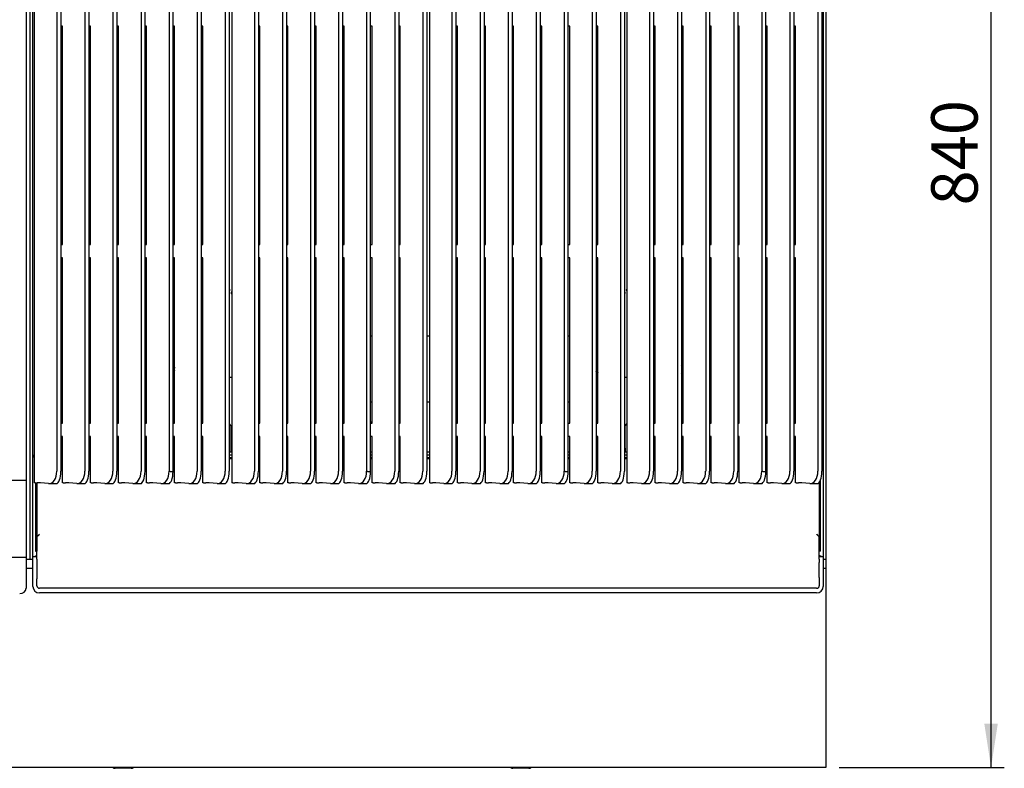
# Model space of a CAD drawing. Units: millimetres. Extents: x 5 to 415, y 5 to 292.
# Drawn here: x 102 to 176, y 187 to 243 of the extents above; entities that cross this region are included whole.
import ezdxf

# ---------------------------------------------------------------- set-up
doc = ezdxf.new("R2010")
doc.units = ezdxf.units.MM
doc.layers.add('FORMAT', color=7, linetype='Continuous')
doc.styles.add('SLDTEXTSTYLE0', font='TXT', dxfattribs={"width": 0.75})
doc.dimstyles.new('SLDDIMSTYLE1', dxfattribs={"dimtxt": 3.5, "dimasz": 3.302, "dimexe": 0, "dimexo": 0.0625, "dimgap": 0.875, "dimtad": 1, "dimdec": 1, "dimlfac": 10, "dimrnd": 1e-09, "dimzin": 12, "dimdsep": 46, "dimtxsty": 'SLDTEXTSTYLE0', "dimsah": 1, "dimcen": 0.09, "dimadec": 0, "dimazin": 3, "dimtfac": 1, "dimtdec": 1, "dimtofl": 0, "dimtmove": 0, "dimatfit": 3, "dimfxl": 0, "dimfrac": 2, "dimtolj": 1, "dimtzin": 12, "dimarcsym": 0})

# ---------------------------------------------------------------- blocks, each defined once
blk = doc.blocks.new('_D_5')
at = {"layer": 'FORMAT'}
for p, q in [((163.71, 270.796), (176.416, 270.796)), ((175.416, 186.856), (175.416, 270.796)), ((163.96, 186.856), (176.416, 186.856))]:
    blk.add_line(p, q, dxfattribs=at)
for points in [[(175.416, 270.796), (174.908, 267.494), (175.924, 267.494)], [(175.416, 186.856), (175.924, 190.158), (174.908, 190.158)]]:
    blk.add_solid(points, dxfattribs=at)
at = {"layer": 'FORMAT', "insert": (170.904, 229.245), "char_height": 3.5, "attachment_point": 1, "rotation": 90, "style": 'SLDTEXTSTYLE0'}
blk.add_mtext('840', dxfattribs=at)

msp = doc.modelspace()

# ---------------------------------------------------------------- linework, layer by layer
at = {"color": 7, "linetype": 'Continuous', "lineweight": 25}
for p, q in [((102.66, 263.186), (102.66, 238.936)), ((102.96, 238.936), (102.96, 263.386)), ((103.16, 238.936), (103.16, 263.386)), ((162.76, 263.386), (162.76, 238.936)), ((162.96, 263.386), (162.96, 238.936)), ((104.96, 260.026), (104.96, 209.205)), ((105.26, 260.026), (105.26, 209.205)), ((107.077, 260.026), (107.077, 209.205)), ((107.377, 260.026), (107.377, 209.205)), ((109.194, 260.026), (109.194, 209.205)), ((109.494, 260.026), (109.494, 209.205)), ((111.31, 260.026), (111.31, 209.205)), ((111.61, 260.026), (111.61, 209.205)), ((115.544, 260.026), (115.544, 209.205)), ((115.844, 260.026), (115.844, 209.205)), ((117.66, 260.026), (117.66, 209.205)), ((117.96, 260.026), (117.96, 209.205)), ((119.86, 260.026), (119.86, 209.205)), ((120.16, 260.026), (120.16, 209.205)), ((121.977, 260.026), (121.977, 209.205)), ((122.277, 260.026), (122.277, 209.205)), ((124.094, 260.026), (124.094, 209.205)), ((124.394, 260.026), (124.394, 209.205)), ((126.21, 260.026), (126.21, 209.205)), ((126.51, 260.026), (126.51, 209.205)), ((130.444, 260.026), (130.444, 209.205)), ((130.744, 260.026), (130.744, 209.205)), ((132.56, 260.026), (132.56, 209.205)), ((132.86, 260.026), (132.86, 209.205)), ((134.76, 260.026), (134.76, 209.205)), ((135.06, 260.026), (135.06, 209.205)), ((136.877, 260.026), (136.877, 209.205)), ((137.177, 260.026), (137.177, 209.205)), ((138.994, 260.026), (138.994, 209.205)), ((139.294, 260.026), (139.294, 209.205)), ((141.11, 260.026), (141.11, 209.205)), ((141.41, 260.026), (141.41, 209.205)), ((145.344, 260.026), (145.344, 209.205)), ((145.644, 260.026), (145.644, 209.205)), ((147.46, 260.026), (147.46, 209.205)), ((147.76, 260.026), (147.76, 209.205)), ((149.66, 260.026), (149.66, 209.205)), ((149.96, 260.026), (149.96, 209.205)), ((151.777, 260.026), (151.777, 209.205)), ((152.077, 260.026), (152.077, 209.205)), ((153.894, 260.026), (153.894, 209.205)), ((154.194, 260.026), (154.194, 209.205)), ((156.01, 260.026), (156.01, 209.205)), ((156.31, 260.026), (156.31, 209.205)), ((160.244, 260.026), (160.244, 209.205)), ((160.544, 260.026), (160.544, 209.205)), ((162.36, 260.026), (162.36, 209.205)), ((162.66, 260.026), (162.66, 209.205)), ((103.26, 259.87), (103.26, 208.33)), ((118.16, 259.87), (118.16, 208.33)), ((133.06, 259.87), (133.06, 208.33)), ((147.96, 259.87), (147.96, 208.33)), ((113.427, 247.126), (113.427, 209.205)), ((113.727, 209.18), (113.727, 247.126)), ((128.327, 247.126), (128.327, 209.205)), ((128.627, 209.18), (128.627, 247.126)), ((143.227, 247.126), (143.227, 209.205)), ((143.527, 209.18), (143.527, 247.126)), ((158.127, 247.126), (158.127, 209.205)), ((158.427, 209.18), (158.427, 247.126)), ((105.377, 242.758), (105.26, 242.758)), ((105.377, 226.292), (105.377, 242.758)), ((107.494, 242.758), (107.377, 242.758)), ((107.494, 226.292), (107.494, 242.758)), ((109.61, 242.758), (109.494, 242.758)), ((109.61, 226.292), (109.61, 242.758)), ((111.727, 242.758), (111.61, 242.758)), ((111.727, 226.292), (111.727, 242.758)), ((113.844, 242.758), (113.727, 242.758)), ((113.844, 226.292), (113.844, 242.758)), ((115.96, 242.758), (115.844, 242.758)), ((115.96, 226.292), (115.96, 242.758)), ((120.277, 242.758), (120.16, 242.758)), ((120.277, 226.292), (120.277, 242.758)), ((122.394, 242.758), (122.277, 242.758)), ((122.394, 226.292), (122.394, 242.758)), ((124.51, 242.758), (124.394, 242.758)), ((124.51, 226.292), (124.51, 242.758)), ((126.627, 242.758), (126.51, 242.758)), ((126.627, 226.292), (126.627, 242.758)), ((128.744, 242.758), (128.627, 242.758)), ((128.744, 226.292), (128.744, 242.758)), ((130.86, 242.758), (130.744, 242.758)), ((130.86, 226.292), (130.86, 242.758)), ((135.177, 242.758), (135.06, 242.758)), ((135.177, 226.292), (135.177, 242.758)), ((137.294, 242.758), (137.177, 242.758)), ((137.294, 226.292), (137.294, 242.758)), ((139.41, 242.758), (139.294, 242.758)), ((139.41, 226.292), (139.41, 242.758)), ((141.527, 242.758), (141.41, 242.758)), ((141.527, 226.292), (141.527, 242.758)), ((143.644, 242.758), (143.527, 242.758)), ((143.644, 226.292), (143.644, 242.758)), ((145.76, 242.758), (145.644, 242.758)), ((145.76, 226.292), (145.76, 242.758)), ((150.077, 242.758), (149.96, 242.758)), ((150.077, 226.292), (150.077, 242.758)), ((152.194, 242.758), (152.077, 242.758)), ((152.194, 226.292), (152.194, 242.758)), ((154.31, 242.758), (154.194, 242.758)), ((154.31, 226.292), (154.31, 242.758)), ((156.427, 242.758), (156.31, 242.758)), ((156.427, 226.292), (156.427, 242.758)), ((158.544, 242.758), (158.427, 242.758)), ((158.544, 226.292), (158.544, 242.758)), ((160.66, 242.758), (160.544, 242.758)), ((160.66, 226.292), (160.66, 242.758)), ((102.66, 238.936), (102.66, 231.096)), ((102.96, 231.096), (102.96, 238.936)), ((103.16, 231.096), (103.16, 238.936)), ((162.76, 238.936), (162.76, 231.096)), ((162.96, 238.936), (162.96, 231.096)), ((102.66, 231.096), (102.66, 226.647)), ((102.96, 226.647), (102.96, 231.096)), ((103.16, 226.647), (103.16, 231.096)), ((162.76, 231.096), (162.76, 226.647)), ((162.96, 231.096), (162.96, 226.647)), ((102.66, 226.647), (102.66, 212.536)), ((102.96, 212.536), (102.96, 226.647)), ((103.16, 212.536), (103.16, 226.647)), ((162.76, 226.647), (162.76, 212.536)), ((162.96, 226.647), (162.96, 212.536)), ((105.26, 226.292), (105.377, 226.292)), ((107.377, 226.292), (107.494, 226.292)), ((109.494, 226.292), (109.61, 226.292)), ((111.61, 226.292), (111.727, 226.292)), ((113.727, 226.292), (113.844, 226.292)), ((115.844, 226.292), (115.96, 226.292)), ((120.16, 226.292), (120.277, 226.292)), ((122.277, 226.292), (122.394, 226.292)), ((124.394, 226.292), (124.51, 226.292)), ((126.51, 226.292), (126.627, 226.292)), ((128.627, 226.292), (128.744, 226.292)), ((130.744, 226.292), (130.86, 226.292)), ((135.06, 226.292), (135.177, 226.292)), ((137.177, 226.292), (137.294, 226.292)), ((139.294, 226.292), (139.41, 226.292)), ((141.41, 226.292), (141.527, 226.292)), ((143.527, 226.292), (143.644, 226.292)), ((145.644, 226.292), (145.76, 226.292)), ((149.96, 226.292), (150.077, 226.292)), ((152.077, 226.292), (152.194, 226.292)), ((154.194, 226.292), (154.31, 226.292)), ((156.31, 226.292), (156.427, 226.292)), ((158.427, 226.292), (158.544, 226.292)), ((160.544, 226.292), (160.66, 226.292)), ((105.377, 225.295), (105.26, 225.295)), ((105.377, 212.821), (105.377, 225.295)), ((107.494, 225.295), (107.377, 225.295)), ((107.494, 212.821), (107.494, 225.295)), ((109.61, 225.295), (109.494, 225.295)), ((109.61, 212.821), (109.61, 225.295)), ((111.727, 225.295), (111.61, 225.295)), ((111.727, 212.821), (111.727, 225.295)), ((113.844, 225.295), (113.727, 225.295)), ((113.844, 212.821), (113.844, 225.295)), ((115.96, 225.295), (115.844, 225.295)), ((115.96, 212.821), (115.96, 225.295)), ((120.277, 225.295), (120.16, 225.295)), ((120.277, 212.821), (120.277, 225.295)), ((122.394, 225.295), (122.277, 225.295)), ((122.394, 212.821), (122.394, 225.295)), ((124.51, 225.295), (124.394, 225.295)), ((124.51, 212.821), (124.51, 225.295)), ((126.627, 225.295), (126.51, 225.295)), ((126.627, 212.821), (126.627, 225.295)), ((128.744, 225.295), (128.627, 225.295)), ((128.744, 212.821), (128.744, 225.295)), ((130.86, 225.295), (130.744, 225.295)), ((130.86, 212.821), (130.86, 225.295)), ((135.177, 225.295), (135.06, 225.295)), ((135.177, 212.821), (135.177, 225.295)), ((137.294, 225.295), (137.177, 225.295)), ((137.294, 212.821), (137.294, 225.295)), ((139.41, 225.295), (139.294, 225.295)), ((139.41, 212.821), (139.41, 225.295)), ((141.527, 225.295), (141.41, 225.295)), ((141.527, 212.821), (141.527, 225.295)), ((143.644, 225.295), (143.527, 225.295)), ((143.644, 212.821), (143.644, 225.295)), ((145.76, 225.295), (145.644, 225.295)), ((145.76, 212.821), (145.76, 225.295)), ((150.077, 225.295), (149.96, 225.295)), ((150.077, 212.821), (150.077, 225.295)), ((152.194, 225.295), (152.077, 225.295)), ((152.194, 212.821), (152.194, 225.295)), ((154.31, 225.295), (154.194, 225.295)), ((154.31, 212.821), (154.31, 225.295)), ((156.427, 225.295), (156.31, 225.295)), ((156.427, 212.821), (156.427, 225.295)), ((158.544, 225.295), (158.427, 225.295)), ((158.544, 212.821), (158.544, 225.295)), ((160.66, 225.295), (160.544, 225.295)), ((160.66, 212.821), (160.66, 225.295)), ((118.15, 222.595), (118.16, 222.599)), ((147.771, 222.713), (147.76, 222.71)), ((107.377, 219.401), (107.494, 219.401)), ((109.494, 219.401), (109.61, 219.401)), ((111.61, 219.401), (111.727, 219.401)), ((113.727, 219.401), (113.844, 219.401)), ((115.96, 219.586), (115.844, 219.586)), ((115.924, 219.276), (115.924, 219.326)), ((120.16, 219.401), (120.277, 219.401)), ((122.277, 219.401), (122.394, 219.401)), ((124.394, 219.401), (124.51, 219.401)), ((126.51, 219.401), (126.627, 219.401)), ((128.627, 219.401), (128.744, 219.401)), ((130.744, 219.401), (130.86, 219.401)), ((132.86, 219.401), (133.06, 219.401)), ((135.06, 219.401), (135.177, 219.401)), ((137.177, 219.401), (137.294, 219.401)), ((139.294, 219.401), (139.41, 219.401)), ((141.41, 219.401), (141.527, 219.401)), ((143.527, 219.401), (143.644, 219.401)), ((145.76, 219.586), (145.644, 219.586)), ((149.96, 219.401), (150.077, 219.401)), ((152.077, 219.401), (152.194, 219.401)), ((154.194, 219.401), (154.31, 219.401)), ((156.31, 219.401), (156.427, 219.401)), ((158.427, 219.401), (158.544, 219.401)), ((113.826, 217.061), (113.817, 216.873)), ((113.844, 216.873), (113.817, 216.873)), ((113.817, 216.873), (113.844, 216.802)), ((113.826, 217.061), (113.844, 217.061)), ((145.731, 217.286), (145.644, 217.286)), ((145.644, 216.97), (145.76, 216.66)), ((145.731, 217.286), (145.731, 216.738)), ((115.96, 216.526), (115.844, 216.526)), ((115.96, 216.326), (115.844, 216.326)), ((118.16, 216.277), (117.96, 216.277)), ((145.76, 216.447), (145.644, 216.757)), ((145.76, 216.326), (145.644, 216.326)), ((145.731, 216.026), (145.731, 216.326)), ((147.96, 216.277), (147.76, 216.277)), ((145.644, 216.026), (145.731, 216.026)), ((107.494, 214.401), (107.377, 214.401)), ((109.61, 214.401), (109.494, 214.401)), ((111.727, 214.401), (111.61, 214.401)), ((113.844, 214.401), (113.727, 214.401)), ((115.96, 214.401), (115.844, 214.401)), ((120.277, 214.401), (120.16, 214.401)), ((122.394, 214.401), (122.277, 214.401)), ((124.51, 214.401), (124.394, 214.401)), ((126.627, 214.401), (126.51, 214.401)), ((128.744, 214.401), (128.627, 214.401)), ((130.86, 214.401), (130.744, 214.401)), ((133.06, 214.401), (132.86, 214.401)), ((135.177, 214.401), (135.06, 214.401)), ((137.294, 214.401), (137.177, 214.401)), ((139.41, 214.401), (139.294, 214.401)), ((141.527, 214.401), (141.41, 214.401)), ((143.644, 214.401), (143.527, 214.401)), ((145.76, 214.401), (145.644, 214.401)), ((150.077, 214.401), (149.96, 214.401)), ((152.194, 214.401), (152.077, 214.401)), ((154.31, 214.401), (154.194, 214.401)), ((156.427, 214.401), (156.31, 214.401)), ((158.544, 214.401), (158.427, 214.401)), ((115.96, 213.726), (115.844, 213.726)), ((145.76, 213.726), (145.644, 213.726)), ((145.644, 213.624), (145.675, 213.576)), ((145.675, 213.576), (145.644, 213.576)), ((145.675, 213.484), (145.675, 213.576)), ((102.66, 212.536), (102.66, 204.136)), ((102.96, 204.136), (102.96, 212.536)), ((103.16, 204.136), (103.16, 212.536)), ((105.26, 212.821), (105.377, 212.821)), ((107.377, 212.821), (107.494, 212.821)), ((109.494, 212.821), (109.61, 212.821)), ((111.61, 212.936), (111.727, 212.936)), ((111.61, 212.821), (111.727, 212.821)), ((113.727, 212.936), (113.844, 212.936)), ((113.727, 212.821), (113.844, 212.821)), ((115.844, 212.936), (115.96, 212.936)), ((115.844, 212.821), (115.96, 212.821)), ((117.96, 212.771), (118.095, 212.636)), ((118.095, 212.636), (118.095, 210.936)), ((120.16, 212.821), (120.277, 212.821)), ((122.277, 212.821), (122.394, 212.821)), ((124.394, 212.936), (124.51, 212.936)), ((124.394, 212.821), (124.51, 212.821)), ((126.51, 212.936), (126.627, 212.936)), ((126.51, 212.821), (126.627, 212.821)), ((128.627, 212.936), (128.744, 212.936)), ((128.627, 212.821), (128.744, 212.821)), ((130.744, 212.821), (130.86, 212.821)), ((135.06, 212.821), (135.177, 212.821)), ((137.177, 212.936), (137.294, 212.936)), ((137.177, 212.821), (137.294, 212.821)), ((139.294, 212.936), (139.41, 212.936)), ((139.294, 212.821), (139.41, 212.821)), ((141.41, 212.936), (141.527, 212.936)), ((141.41, 212.821), (141.527, 212.821)), ((143.527, 212.821), (143.644, 212.821)), ((145.644, 212.821), (145.76, 212.821)), ((145.675, 212.821), (145.675, 212.936)), ((147.825, 212.636), (147.96, 212.771)), ((147.825, 210.936), (147.825, 212.636)), ((149.96, 212.936), (150.077, 212.936)), ((149.96, 212.821), (150.077, 212.821)), ((152.077, 212.936), (152.194, 212.936)), ((152.077, 212.821), (152.194, 212.821)), ((154.194, 212.936), (154.31, 212.936)), ((154.194, 212.821), (154.31, 212.821)), ((156.31, 212.821), (156.427, 212.821)), ((158.427, 212.821), (158.544, 212.821)), ((160.544, 212.821), (160.66, 212.821)), ((162.76, 212.536), (162.76, 204.136)), ((162.96, 212.536), (162.96, 204.136)), ((105.377, 211.823), (105.26, 211.823)), ((105.377, 208.33), (105.377, 211.823)), ((107.494, 211.823), (107.377, 211.823)), ((107.494, 208.33), (107.494, 211.823)), ((109.61, 211.823), (109.494, 211.823)), ((109.61, 208.33), (109.61, 211.823)), ((111.727, 211.823), (111.61, 211.823)), ((111.727, 208.33), (111.727, 211.823)), ((113.844, 211.823), (113.727, 211.823)), ((113.844, 208.33), (113.844, 211.823)), ((115.96, 211.823), (115.844, 211.823)), ((115.96, 208.33), (115.96, 211.823)), ((118.16, 212.277), (118.095, 212.277)), ((120.277, 211.823), (120.16, 211.823)), ((120.277, 208.33), (120.277, 211.823)), ((122.394, 211.823), (122.277, 211.823)), ((122.394, 208.33), (122.394, 211.823)), ((124.51, 211.823), (124.394, 211.823)), ((124.51, 208.33), (124.51, 211.823)), ((126.627, 211.823), (126.51, 211.823)), ((126.627, 208.33), (126.627, 211.823)), ((128.744, 211.823), (128.627, 211.823)), ((128.744, 208.33), (128.744, 211.823)), ((130.86, 211.823), (130.744, 211.823)), ((130.86, 208.33), (130.86, 211.823)), ((135.177, 211.823), (135.06, 211.823)), ((135.177, 208.33), (135.177, 211.823)), ((137.294, 211.823), (137.177, 211.823)), ((137.294, 208.33), (137.294, 211.823)), ((139.41, 211.823), (139.294, 211.823)), ((139.41, 208.33), (139.41, 211.823)), ((141.527, 211.823), (141.41, 211.823)), ((141.527, 208.33), (141.527, 211.823)), ((143.644, 211.823), (143.527, 211.823)), ((143.644, 208.33), (143.644, 211.823)), ((145.76, 211.823), (145.644, 211.823)), ((145.675, 210.636), (145.675, 211.823)), ((145.76, 208.33), (145.76, 211.823)), ((147.825, 212.277), (147.76, 212.277)), ((150.077, 211.823), (149.96, 211.823)), ((150.077, 208.33), (150.077, 211.823)), ((152.194, 211.823), (152.077, 211.823)), ((152.194, 208.33), (152.194, 211.823)), ((154.31, 211.823), (154.194, 211.823)), ((154.31, 208.33), (154.31, 211.823)), ((156.427, 211.823), (156.31, 211.823)), ((156.427, 208.33), (156.427, 211.823)), ((158.544, 211.823), (158.427, 211.823)), ((158.544, 208.33), (158.544, 211.823)), ((160.66, 211.823), (160.544, 211.823)), ((160.66, 208.33), (160.66, 211.823)), ((118.095, 210.936), (118.095, 210.636)), ((147.825, 210.936), (147.825, 210.636)), ((103.235, 210.236), (103.235, 210.436)), ((103.235, 210.436), (103.26, 210.436)), ((103.235, 210.236), (103.26, 210.236)), ((105.377, 210.636), (105.26, 210.636)), ((105.26, 210.436), (105.377, 210.436)), ((105.26, 210.236), (105.377, 210.236)), ((105.377, 210.146), (105.26, 210.146)), ((107.494, 210.636), (107.377, 210.636)), ((107.377, 210.436), (107.494, 210.436)), ((107.377, 210.236), (107.494, 210.236)), ((107.494, 210.146), (107.377, 210.146)), ((109.61, 210.636), (109.494, 210.636)), ((109.494, 210.436), (109.61, 210.436)), ((109.494, 210.236), (109.61, 210.236)), ((109.61, 210.146), (109.494, 210.146)), ((111.727, 210.636), (111.61, 210.636)), ((111.61, 210.436), (111.727, 210.436)), ((111.61, 210.236), (111.727, 210.236)), ((111.727, 210.146), (111.61, 210.146)), ((113.844, 210.636), (113.727, 210.636)), ((113.727, 210.436), (113.844, 210.436)), ((113.727, 210.236), (113.844, 210.236)), ((113.844, 210.146), (113.727, 210.146)), ((115.96, 210.636), (115.844, 210.636)), ((115.844, 210.436), (115.96, 210.436)), ((115.844, 210.236), (115.96, 210.236)), ((115.96, 210.146), (115.844, 210.146)), ((118.16, 210.636), (117.96, 210.636)), ((117.96, 210.436), (118.16, 210.436)), ((117.96, 210.236), (118.16, 210.236)), ((118.16, 210.146), (117.96, 210.146)), ((120.277, 210.636), (120.16, 210.636)), ((120.16, 210.436), (120.277, 210.436)), ((120.16, 210.236), (120.277, 210.236)), ((120.277, 210.146), (120.16, 210.146)), ((122.394, 210.636), (122.277, 210.636)), ((122.277, 210.436), (122.394, 210.436)), ((122.277, 210.236), (122.394, 210.236)), ((122.394, 210.146), (122.277, 210.146)), ((124.51, 210.636), (124.394, 210.636)), ((124.394, 210.436), (124.51, 210.436)), ((124.394, 210.236), (124.51, 210.236)), ((124.51, 210.146), (124.394, 210.146)), ((126.627, 210.636), (126.51, 210.636)), ((126.51, 210.436), (126.627, 210.436)), ((126.51, 210.236), (126.627, 210.236)), ((126.627, 210.146), (126.51, 210.146)), ((128.744, 210.636), (128.627, 210.636)), ((128.627, 210.436), (128.744, 210.436)), ((128.627, 210.236), (128.744, 210.236)), ((128.744, 210.146), (128.627, 210.146)), ((130.86, 210.636), (130.744, 210.636)), ((130.744, 210.436), (130.86, 210.436)), ((130.744, 210.236), (130.86, 210.236)), ((130.86, 210.146), (130.744, 210.146)), ((133.06, 210.636), (132.86, 210.636)), ((132.86, 210.436), (133.06, 210.436)), ((132.86, 210.236), (133.06, 210.236)), ((133.06, 210.146), (132.86, 210.146)), ((135.177, 210.636), (135.06, 210.636)), ((135.06, 210.436), (135.177, 210.436)), ((135.06, 210.236), (135.177, 210.236)), ((135.177, 210.146), (135.06, 210.146)), ((137.294, 210.636), (137.177, 210.636)), ((137.177, 210.436), (137.294, 210.436)), ((137.177, 210.236), (137.294, 210.236)), ((137.294, 210.146), (137.177, 210.146)), ((139.41, 210.636), (139.294, 210.636)), ((139.294, 210.436), (139.41, 210.436)), ((139.294, 210.236), (139.41, 210.236)), ((139.41, 210.146), (139.294, 210.146)), ((141.527, 210.636), (141.41, 210.636)), ((141.41, 210.436), (141.527, 210.436)), ((141.41, 210.236), (141.527, 210.236)), ((141.527, 210.146), (141.41, 210.146)), ((143.644, 210.636), (143.527, 210.636)), ((143.527, 210.436), (143.644, 210.436)), ((143.527, 210.236), (143.644, 210.236)), ((143.644, 210.146), (143.527, 210.146)), ((145.76, 210.636), (145.644, 210.636)), ((145.644, 210.436), (145.76, 210.436)), ((145.644, 210.236), (145.76, 210.236)), ((145.76, 210.146), (145.644, 210.146)), ((147.96, 210.636), (147.76, 210.636)), ((147.76, 210.436), (147.96, 210.436)), ((147.76, 210.236), (147.96, 210.236)), ((147.96, 210.146), (147.76, 210.146)), ((150.077, 210.636), (149.96, 210.636)), ((149.96, 210.436), (150.077, 210.436)), ((149.96, 210.236), (150.077, 210.236)), ((150.077, 210.146), (149.96, 210.146)), ((152.194, 210.636), (152.077, 210.636)), ((152.077, 210.436), (152.194, 210.436)), ((152.077, 210.236), (152.194, 210.236)), ((152.194, 210.146), (152.077, 210.146)), ((154.31, 210.636), (154.194, 210.636)), ((154.194, 210.436), (154.31, 210.436)), ((154.194, 210.236), (154.31, 210.236)), ((154.31, 210.146), (154.194, 210.146)), ((156.427, 210.636), (156.31, 210.636)), ((156.31, 210.436), (156.427, 210.436)), ((156.31, 210.236), (156.427, 210.236)), ((156.427, 210.146), (156.31, 210.146)), ((158.544, 210.636), (158.427, 210.636)), ((158.427, 210.436), (158.544, 210.436)), ((158.427, 210.236), (158.544, 210.236)), ((158.544, 210.146), (158.427, 210.146)), ((160.66, 210.636), (160.544, 210.636)), ((160.544, 210.436), (160.66, 210.436)), ((160.544, 210.236), (160.66, 210.236)), ((160.66, 210.146), (160.544, 210.146)), ((162.66, 210.436), (162.685, 210.436)), ((162.66, 210.236), (162.685, 210.236)), ((162.685, 210.436), (162.685, 210.236)), ((43.26, 208.536), (102.66, 208.536)), ((103.323, 208.33), (103.26, 208.33)), ((103.36, 208.33), (103.36, 203.184)), ((103.45, 208.333), (103.45, 203.184)), ((104.343, 208.272), (103.738, 208.335)), ((104.383, 208.27), (104.914, 208.27)), ((105.44, 208.33), (105.377, 208.33)), ((106.459, 208.272), (105.855, 208.335)), ((106.499, 208.27), (107.03, 208.27)), ((107.557, 208.33), (107.494, 208.33)), ((108.576, 208.272), (107.971, 208.335)), ((108.616, 208.27), (109.147, 208.27)), ((109.673, 208.33), (109.61, 208.33)), ((110.693, 208.272), (110.088, 208.335)), ((110.733, 208.27), (111.264, 208.27)), ((111.79, 208.33), (111.727, 208.33)), ((112.809, 208.272), (112.205, 208.335)), ((112.849, 208.27), (113.38, 208.27)), ((113.907, 208.33), (113.844, 208.33)), ((114.926, 208.272), (114.321, 208.335)), ((114.966, 208.27), (115.497, 208.27)), ((116.023, 208.33), (115.96, 208.33)), ((117.043, 208.272), (116.438, 208.335)), ((117.083, 208.27), (117.614, 208.27)), ((118.223, 208.33), (118.16, 208.33)), ((119.243, 208.272), (118.638, 208.335)), ((119.283, 208.27), (119.814, 208.27)), ((120.34, 208.33), (120.277, 208.33)), ((121.359, 208.272), (120.755, 208.335)), ((121.399, 208.27), (121.93, 208.27)), ((122.457, 208.33), (122.394, 208.33)), ((123.476, 208.272), (122.871, 208.335)), ((123.516, 208.27), (124.047, 208.27)), ((124.573, 208.33), (124.51, 208.33)), ((125.593, 208.272), (124.988, 208.335)), ((125.633, 208.27), (126.164, 208.27)), ((126.69, 208.33), (126.627, 208.33)), ((127.709, 208.272), (127.105, 208.335)), ((127.749, 208.27), (128.28, 208.27)), ((128.807, 208.33), (128.744, 208.33)), ((129.826, 208.272), (129.221, 208.335)), ((129.866, 208.27), (130.397, 208.27)), ((130.923, 208.33), (130.86, 208.33)), ((131.943, 208.272), (131.338, 208.335)), ((131.983, 208.27), (132.514, 208.27)), ((133.123, 208.33), (133.06, 208.33)), ((134.143, 208.272), (133.538, 208.335)), ((134.183, 208.27), (134.714, 208.27)), ((135.24, 208.33), (135.177, 208.33)), ((136.259, 208.272), (135.655, 208.335)), ((136.299, 208.27), (136.83, 208.27)), ((137.357, 208.33), (137.294, 208.33)), ((138.376, 208.272), (137.771, 208.335)), ((138.416, 208.27), (138.947, 208.27)), ((139.473, 208.33), (139.41, 208.33)), ((140.493, 208.272), (139.888, 208.335)), ((140.533, 208.27), (141.064, 208.27)), ((141.59, 208.33), (141.527, 208.33)), ((142.609, 208.272), (142.005, 208.335)), ((142.649, 208.27), (143.18, 208.27)), ((143.707, 208.33), (143.644, 208.33)), ((144.726, 208.272), (144.121, 208.335)), ((144.766, 208.27), (145.297, 208.27)), ((145.823, 208.33), (145.76, 208.33)), ((146.843, 208.272), (146.238, 208.335)), ((146.883, 208.27), (147.414, 208.27)), ((148.023, 208.33), (147.96, 208.33)), ((149.043, 208.272), (148.438, 208.335)), ((149.083, 208.27), (149.614, 208.27)), ((150.14, 208.33), (150.077, 208.33)), ((151.159, 208.272), (150.555, 208.335)), ((151.199, 208.27), (151.73, 208.27)), ((152.257, 208.33), (152.194, 208.33)), ((153.276, 208.272), (152.671, 208.335)), ((153.316, 208.27), (153.847, 208.27)), ((154.373, 208.33), (154.31, 208.33)), ((155.393, 208.272), (154.788, 208.335)), ((155.433, 208.27), (155.964, 208.27)), ((156.49, 208.33), (156.427, 208.33)), ((157.509, 208.272), (156.905, 208.335)), ((157.549, 208.27), (158.08, 208.27)), ((158.607, 208.33), (158.544, 208.33)), ((159.626, 208.272), (159.021, 208.335)), ((159.666, 208.27), (160.197, 208.27)), ((160.723, 208.33), (160.66, 208.33)), ((161.743, 208.272), (161.138, 208.335)), ((161.783, 208.27), (162.314, 208.27)), ((162.47, 203.184), (162.47, 208.367)), ((162.56, 203.184), (162.56, 208.541)), ((103.458, 202.58), (103.458, 204.215)), ((162.463, 202.58), (162.463, 204.215)), ((102.66, 204.136), (102.66, 202.536)), ((102.96, 202.536), (102.96, 204.136)), ((103.16, 202.536), (103.16, 204.136)), ((162.76, 204.136), (162.76, 202.536)), ((162.96, 204.136), (162.96, 202.536)), ((103.458, 202.736), (103.16, 202.736)), ((103.36, 203.184), (103.45, 203.184)), ((162.76, 202.736), (162.463, 202.736)), ((162.56, 203.184), (162.47, 203.184)), ((102.66, 202.686), (43.26, 202.686)), ((102.66, 202.536), (102.66, 202.286)), ((102.96, 202.536), (102.66, 202.536)), ((102.66, 202.286), (102.66, 201.615)), ((103.16, 202.536), (102.96, 202.536)), ((103.16, 202.286), (103.16, 202.536)), ((103.16, 201.047), (103.16, 202.286)), ((103.458, 202.58), (103.458, 202.329)), ((103.458, 202.329), (103.458, 201.195)), ((162.463, 202.58), (162.463, 202.329)), ((162.463, 201.195), (162.463, 202.329)), ((162.76, 202.536), (162.76, 202.286)), ((162.96, 202.536), (162.76, 202.536)), ((162.76, 202.286), (162.76, 201.047)), ((162.96, 202.536), (162.96, 201.856)), ((103.16, 201.856), (102.66, 201.856)), ((102.66, 201.615), (102.66, 201.385)), ((102.66, 201.385), (102.66, 200.385)), ((162.96, 201.856), (162.76, 201.856)), ((162.96, 201.856), (162.96, 201.456)), ((162.96, 201.456), (162.96, 188.476)), ((103.16, 201.007), (103.16, 201.047)), ((103.16, 200.52), (103.16, 201.007)), ((103.458, 201.195), (103.458, 201.095)), ((103.458, 200.565), (103.458, 201.095)), ((162.463, 201.195), (162.463, 201.095)), ((162.463, 201.095), (162.463, 200.565)), ((162.76, 201.047), (162.76, 201.007)), ((162.76, 201.007), (162.76, 200.52)), ((162.263, 200.377), (103.658, 200.377)), ((162.26, 200.022), (103.66, 200.022)), ((162.96, 188.476), (162.96, 186.856)), ((162.96, 186.856), (42.96, 186.856)), ((110.56, 186.796), (109.36, 186.796)), ((110.56, 186.796), (110.58, 186.813)), ((140.56, 186.796), (139.36, 186.796)), ((140.56, 186.796), (140.58, 186.813))]:
    msp.add_line(p, q, dxfattribs=at)
at = {"color": 7, "linetype": 'Continuous', "lineweight": 25, "flags": 128}
msp.add_lwpolyline([(117.96, 222.807), (117.98, 222.81), (117.998, 222.82), (118.011, 222.835), (118.019, 222.853), (118.02, 222.874), (118.014, 222.893), (118.003, 222.909), (117.986, 222.921), (117.967, 222.926), (117.96, 222.927), (117.96, 222.927)], dxfattribs=at)
at = {"color": 7, "linetype": 'Continuous', "lineweight": 25}
for centre, radius, start, end in [((147.96, 222.867), 0.06, 90, 270), ((151.66, 216.901), 0.515, 324.00434, 35.99566), ((145.524, 214.376), 0.201, 306.47117, 7.19529), ((103.338, 210.324), 1.994, 269.56832, 274.28757), ((103.61, 206.63), 1.709, 85.69327, 94.10396), ((105.455, 210.324), 1.994, 269.56832, 274.28757), ((105.726, 206.63), 1.709, 85.69327, 94.10396), ((107.572, 210.324), 1.994, 269.56832, 274.28757), ((107.843, 206.63), 1.709, 85.69327, 94.10396), ((109.688, 210.324), 1.994, 269.56832, 274.28757), ((109.96, 206.63), 1.709, 85.69327, 94.10396), ((111.805, 210.324), 1.994, 269.56832, 274.28757), ((112.076, 206.63), 1.709, 85.69327, 94.10396), ((113.922, 210.324), 1.994, 269.56832, 274.28757), ((114.193, 206.63), 1.709, 85.69327, 94.10396), ((116.038, 210.324), 1.994, 269.56832, 274.28757), ((116.31, 206.63), 1.709, 85.69327, 94.10396), ((118.238, 210.324), 1.994, 269.56832, 274.28757), ((118.51, 206.63), 1.709, 85.69327, 94.10396), ((120.355, 210.324), 1.994, 269.56832, 274.28757), ((120.626, 206.63), 1.709, 85.69327, 94.10396), ((122.472, 210.324), 1.994, 269.56832, 274.28757), ((122.743, 206.63), 1.709, 85.69327, 94.10396), ((124.588, 210.324), 1.994, 269.56832, 274.28757), ((124.86, 206.63), 1.709, 85.69327, 94.10396), ((126.705, 210.324), 1.994, 269.56832, 274.28757), ((126.976, 206.63), 1.709, 85.69327, 94.10396), ((128.822, 210.324), 1.994, 269.56832, 274.28757), ((129.093, 206.63), 1.709, 85.69327, 94.10396), ((130.938, 210.324), 1.994, 269.56832, 274.28757), ((131.21, 206.63), 1.709, 85.69327, 94.10396), ((133.138, 210.324), 1.994, 269.56832, 274.28757), ((133.41, 206.63), 1.709, 85.69327, 94.10396), ((135.255, 210.324), 1.994, 269.56832, 274.28757), ((135.526, 206.63), 1.709, 85.69327, 94.10396), ((137.372, 210.324), 1.994, 269.56832, 274.28757), ((137.643, 206.63), 1.709, 85.69327, 94.10396), ((139.488, 210.324), 1.994, 269.56832, 274.28757), ((139.76, 206.63), 1.709, 85.69327, 94.10396), ((141.605, 210.324), 1.994, 269.56832, 274.28757), ((141.876, 206.63), 1.709, 85.69327, 94.10396), ((143.722, 210.324), 1.994, 269.56832, 274.28757), ((143.993, 206.63), 1.709, 85.69327, 94.10396), ((145.838, 210.324), 1.994, 269.56832, 274.28757), ((146.11, 206.63), 1.709, 85.69327, 94.10396), ((148.038, 210.324), 1.994, 269.56832, 274.28757), ((148.31, 206.63), 1.709, 85.69327, 94.10396), ((150.155, 210.324), 1.994, 269.56832, 274.28757), ((150.426, 206.63), 1.709, 85.69327, 94.10396), ((152.272, 210.324), 1.994, 269.56832, 274.28757), ((152.543, 206.63), 1.709, 85.69327, 94.10396), ((154.388, 210.324), 1.994, 269.56832, 274.28757), ((154.66, 206.63), 1.709, 85.69327, 94.10396), ((156.505, 210.324), 1.994, 269.56832, 274.28757), ((156.776, 206.63), 1.709, 85.69327, 94.10396), ((158.622, 210.324), 1.994, 269.56832, 274.28757), ((158.893, 206.63), 1.709, 85.69327, 94.10396), ((160.738, 210.324), 1.994, 269.56832, 274.28757), ((161.01, 206.63), 1.709, 85.69327, 94.10396), ((103.659, 200.521), 0.499, 180.10943, 270.10901), ((103.652, 200.571), 0.194, 181.83621, 271.72544), ((162.261, 200.521), 0.499, 269.89099, 359.89057), ((162.269, 200.571), 0.194, 268.27456, 358.16379), ((102.202, 200.435), 0.462, 264.88893, 353.75645), ((109.36, 187.096), 0.3, 241.36534, 270), ((110.56, 187.096), 0.3, 270, 299.57507), ((139.36, 187.096), 0.3, 241.36534, 270), ((140.56, 187.096), 0.3, 270, 299.57507)]:
    msp.add_arc(centre, radius, start, end, dxfattribs=at)
for centre, major_axis, ratio, start_param, end_param in [((114.312, 219.108), (1.811, 0), 0.263636, 0.472345, 0.562234), ((114.06, 218.961), (2.214, 0), 0.263636, 0.569991, 0.624011), ((117.085, 219.108), (1.303, 0), 0.366357, 2.611433, 2.669247), ((117.266, 218.961), (1.593, 0), 0.366357, 2.530786, 2.571602), ((144.06, 218.961), (2.214, 0), 0.263636, 0.69521, 0.773854), ((144.312, 219.108), (1.811, 0), 0.263636, 0.643421, 0.692333), ((104.343, 209.27), (-0.064, 0.999), 0.614876, 3.037684, 4.608481), ((104.89, 209.27), (-0.028, 1), 0.369573, 3.131367, 4.637662), ((106.459, 209.27), (-0.064, 0.999), 0.614876, 3.037684, 4.608481), ((107.007, 209.27), (-0.028, 1), 0.369573, 3.131367, 4.637662), ((108.576, 209.27), (-0.064, 0.999), 0.614876, 3.037684, 4.608481), ((109.123, 209.27), (-0.028, 1), 0.369573, 3.131367, 4.637662), ((110.693, 209.27), (-0.064, 0.999), 0.614876, 3.037684, 4.608481), ((111.24, 209.27), (-0.028, 1), 0.369573, 3.131367, 4.637662), ((112.809, 209.27), (-0.064, 0.999), 0.614876, 3.037684, 4.60848), ((113.357, 209.27), (-0.028, 1), 0.369573, 3.131367, 4.611836), ((114.926, 209.27), (-0.064, 0.999), 0.614876, 3.037684, 4.608481), ((115.473, 209.27), (-0.028, 1), 0.369573, 3.131367, 4.637662), ((117.043, 209.27), (-0.064, 0.999), 0.614876, 3.037684, 4.608481), ((117.59, 209.27), (-0.028, 1), 0.369573, 3.131367, 4.637662), ((119.243, 209.27), (-0.064, 0.999), 0.614876, 3.037684, 4.608481), ((119.79, 209.27), (-0.028, 1), 0.369573, 3.131367, 4.637662), ((121.359, 209.27), (-0.064, 0.999), 0.614876, 3.037684, 4.608481), ((121.907, 209.27), (-0.028, 1), 0.369573, 3.131367, 4.637662), ((123.476, 209.27), (-0.064, 0.999), 0.614876, 3.037684, 4.608481), ((124.023, 209.27), (-0.028, 1), 0.369573, 3.131367, 4.637662), ((125.593, 209.27), (-0.064, 0.999), 0.614876, 3.037684, 4.608481), ((126.14, 209.27), (-0.028, 1), 0.369573, 3.131367, 4.637662), ((127.709, 209.27), (-0.064, 0.999), 0.614876, 3.037684, 4.60848), ((128.257, 209.27), (-0.028, 1), 0.369573, 3.131367, 4.611836), ((129.826, 209.27), (-0.064, 0.999), 0.614876, 3.037684, 4.608481), ((130.373, 209.27), (-0.028, 1), 0.369573, 3.131367, 4.637662), ((131.943, 209.27), (-0.064, 0.999), 0.614876, 3.037684, 4.608481), ((132.49, 209.27), (-0.028, 1), 0.369573, 3.131367, 4.637662), ((134.143, 209.27), (-0.064, 0.999), 0.614876, 3.037684, 4.608481), ((134.69, 209.27), (-0.028, 1), 0.369573, 3.131367, 4.637662), ((136.259, 209.27), (-0.064, 0.999), 0.614876, 3.037684, 4.608481), ((136.807, 209.27), (-0.028, 1), 0.369573, 3.131367, 4.637662), ((138.376, 209.27), (-0.064, 0.999), 0.614876, 3.037684, 4.608481), ((138.923, 209.27), (-0.028, 1), 0.369573, 3.131367, 4.637662), ((140.493, 209.27), (-0.064, 0.999), 0.614876, 3.037684, 4.608481), ((141.04, 209.27), (-0.028, 1), 0.369573, 3.131367, 4.637662), ((142.609, 209.27), (-0.064, 0.999), 0.614876, 3.037684, 4.60848), ((143.157, 209.27), (-0.028, 1), 0.369573, 3.131367, 4.611836), ((144.726, 209.27), (-0.064, 0.999), 0.614876, 3.037684, 4.608481), ((145.273, 209.27), (-0.028, 1), 0.369573, 3.131367, 4.637662), ((146.843, 209.27), (-0.064, 0.999), 0.614876, 3.037684, 4.608481), ((147.39, 209.27), (-0.028, 1), 0.369573, 3.131367, 4.637662), ((149.043, 209.27), (-0.064, 0.999), 0.614876, 3.037684, 4.608481), ((149.59, 209.27), (-0.028, 1), 0.369573, 3.131367, 4.637662), ((151.159, 209.27), (-0.064, 0.999), 0.614876, 3.037684, 4.608481), ((151.707, 209.27), (-0.028, 1), 0.369573, 3.131367, 4.637662), ((153.276, 209.27), (-0.064, 0.999), 0.614876, 3.037684, 4.608481), ((153.823, 209.27), (-0.028, 1), 0.369573, 3.131367, 4.637662), ((155.393, 209.27), (-0.064, 0.999), 0.614876, 3.037684, 4.608481), ((155.94, 209.27), (-0.028, 1), 0.369573, 3.131367, 4.637662), ((157.509, 209.27), (-0.064, 0.999), 0.614876, 3.037684, 4.60848), ((158.057, 209.27), (-0.028, 1), 0.369573, 3.131367, 4.611836), ((159.626, 209.27), (-0.064, 0.999), 0.614876, 3.037684, 4.608481), ((160.173, 209.27), (-0.028, 1), 0.369573, 3.131367, 4.637662), ((161.743, 209.27), (-0.064, 0.999), 0.614876, 3.037684, 4.608481), ((162.29, 209.27), (-0.028, 1), 0.369573, 3.131367, 4.637662)]:
    msp.add_ellipse(centre, major_axis=major_axis, ratio=ratio, start_param=start_param, end_param=end_param, dxfattribs=at)
for points, knots in [([(118.16, 222.713), (118.157, 222.714), (118.146, 222.715), (118.13, 222.709), (118.113, 222.697), (118.101, 222.68), (118.097, 222.665), (118.097, 222.656), (118.096, 222.654)], [0, 0, 0, 0, 0.11637, 0.320897, 0.525511, 0.73033, 0.935153, 1, 1, 1, 1]), ([(118.096, 222.654), (118.097, 222.647), (118.098, 222.634), (118.109, 222.616), (118.124, 222.602), (118.142, 222.594), (118.155, 222.595), (118.16, 222.595)], [0, 0, 0, 0, 0.204794, 0.409581, 0.614518, 0.819551, 1, 1, 1, 1]), ([(118.16, 222.71), (118.158, 222.711), (118.152, 222.714), (118.145, 222.714), (118.14, 222.713)], [0, 0, 0, 0, 0.36936, 1, 1, 1, 1]), ([(147.76, 222.595), (147.764, 222.595), (147.775, 222.594), (147.791, 222.599), (147.808, 222.611), (147.82, 222.628), (147.824, 222.643), (147.825, 222.659), (147.822, 222.674), (147.812, 222.692), (147.797, 222.706), (147.779, 222.714), (147.766, 222.714), (147.76, 222.714)], [0, 0, 0, 0, 0.05821, 0.160518, 0.262869, 0.365324, 0.46778, 0.500217, 0.602569, 0.704919, 0.807343, 0.909814, 1, 1, 1, 1]), ([(147.76, 222.599), (147.763, 222.597), (147.769, 222.594), (147.776, 222.595), (147.781, 222.595)], [0, 0, 0, 0, 0.36936, 1, 1, 1, 1]), ([(145.643, 219.5), (145.645, 219.497), (145.661, 219.48), (145.682, 219.451), (145.699, 219.424), (145.706, 219.413)], [0, 0, 0, 0, 0.113343, 0.634837, 1, 1, 1, 1]), ([(113.427, 209.205), (113.427, 209.205), (113.427, 209.205), (113.428, 209.204), (113.429, 209.203), (113.435, 209.201), (113.46, 209.196), (113.558, 209.187), (113.652, 209.183), (113.727, 209.18)], [0, 0, 0, 0, 0.001381, 0.002927, 0.00689, 0.019512, 0.067205, 0.254509, 1, 1, 1, 1]), ([(128.327, 209.205), (128.327, 209.205), (128.327, 209.205), (128.328, 209.204), (128.329, 209.203), (128.335, 209.201), (128.36, 209.196), (128.458, 209.187), (128.552, 209.183), (128.627, 209.18)], [0, 0, 0, 0, 0.001381, 0.002927, 0.00689, 0.019512, 0.067205, 0.254509, 1, 1, 1, 1]), ([(143.227, 209.205), (143.227, 209.205), (143.227, 209.205), (143.228, 209.204), (143.229, 209.203), (143.235, 209.201), (143.26, 209.196), (143.358, 209.187), (143.452, 209.183), (143.527, 209.18)], [0, 0, 0, 0, 0.001381, 0.002927, 0.00689, 0.019512, 0.067205, 0.254509, 1, 1, 1, 1]), ([(158.127, 209.205), (158.127, 209.205), (158.127, 209.205), (158.128, 209.204), (158.129, 209.203), (158.135, 209.201), (158.16, 209.196), (158.258, 209.187), (158.352, 209.183), (158.427, 209.18)], [0, 0, 0, 0, 0.001381, 0.002927, 0.00689, 0.019512, 0.067205, 0.254509, 1, 1, 1, 1]), ([(103.472, 204.284), (103.467, 204.276), (103.458, 204.262), (103.452, 204.241), (103.451, 204.229), (103.45, 204.223)], [0, 0, 0, 0, 0.411342, 0.703703, 1, 1, 1, 1]), ([(103.458, 204.215), (103.458, 204.222), (103.46, 204.236), (103.471, 204.255), (103.48, 204.267), (103.485, 204.272)], [0, 0, 0, 0, 0.37665, 0.685718, 1, 1, 1, 1]), ([(103.65, 204.446), (103.621, 204.418), (103.571, 204.371), (103.508, 204.316), (103.483, 204.294), (103.472, 204.284)], [0, 0, 0, 0, 0.437117, 0.757067, 1, 1, 1, 1]), ([(103.485, 204.272), (103.502, 204.288), (103.537, 204.319), (103.593, 204.383), (103.632, 204.426), (103.65, 204.446)], [0, 0, 0, 0, 0.343802, 0.699167, 1, 1, 1, 1]), ([(162.449, 204.284), (162.438, 204.294), (162.412, 204.317), (162.348, 204.372), (162.298, 204.419), (162.27, 204.446)], [0, 0, 0, 0, 0.247175, 0.577526, 1, 1, 1, 1]), ([(162.27, 204.446), (162.299, 204.416), (162.349, 204.364), (162.404, 204.304), (162.427, 204.281), (162.435, 204.272)], [0, 0, 0, 0, 0.461674, 0.811199, 1, 1, 1, 1]), ([(162.463, 204.215), (162.463, 204.222), (162.461, 204.236), (162.45, 204.255), (162.44, 204.267), (162.435, 204.272)], [0, 0, 0, 0, 0.37665, 0.685718, 1, 1, 1, 1]), ([(162.47, 204.223), (162.47, 204.231), (162.468, 204.246), (162.46, 204.266), (162.453, 204.278), (162.449, 204.284)], [0, 0, 0, 0, 0.411342, 0.703703, 1, 1, 1, 1]), ([(103.458, 202.851), (103.436, 202.836), (103.385, 202.803), (103.311, 202.767), (103.234, 202.742), (103.185, 202.738), (103.16, 202.736)], [0, 0, 0, 0, 0.221829, 0.5075, 0.751062, 1, 1, 1, 1]), ([(162.76, 202.736), (162.734, 202.738), (162.68, 202.743), (162.599, 202.772), (162.526, 202.808), (162.481, 202.839), (162.463, 202.851)], [0, 0, 0, 0, 0.2679728, 0.5431501, 0.8208096, 1, 1, 1, 1]), ([(109.185, 186.856), (109.187, 186.854), (109.209, 186.833), (109.263, 186.813), (109.315, 186.807), (109.34, 186.805)], [0, 0, 0, 0, 0.048583, 0.544102, 1, 1, 1, 1]), ([(110.581, 186.805), (110.606, 186.807), (110.658, 186.813), (110.712, 186.833), (110.734, 186.854), (110.736, 186.856)], [0, 0, 0, 0, 0.455874, 0.951387, 1, 1, 1, 1]), ([(139.185, 186.856), (139.187, 186.854), (139.209, 186.833), (139.263, 186.813), (139.315, 186.807), (139.34, 186.805)], [0, 0, 0, 0, 0.0485831, 0.5441023, 1, 1, 1, 1]), ([(140.581, 186.805), (140.606, 186.807), (140.658, 186.813), (140.712, 186.833), (140.734, 186.854), (140.736, 186.856)], [0, 0, 0, 0, 0.455874, 0.951387, 1, 1, 1, 1])]:
    msp.add_open_spline(points, degree=3, knots=knots, dxfattribs=at)
msp.add_open_spline([(145.675, 212.936), (145.675, 213.022), (145.675, 213.192), (145.675, 213.386), (145.675, 213.484)], degree=3, dxfattribs=at)

# ---------------------------------------------------------------- dimensions: what is measured, and where the dimension line sits
at = {"layer": 'FORMAT'}
dim = msp.add_linear_dim(base=(175.416, 270.796), p1=(162.96, 186.856), p2=(162.71, 270.796), angle=90, dimstyle='SLDDIMSTYLE1', dxfattribs=at)
dim.commit()
dim.dimension.update_dxf_attribs({"geometry": '_D_5', "text_midpoint": (175.416, 233.124), "dimtype": 160})

doc.saveas('drawing.dxf')
